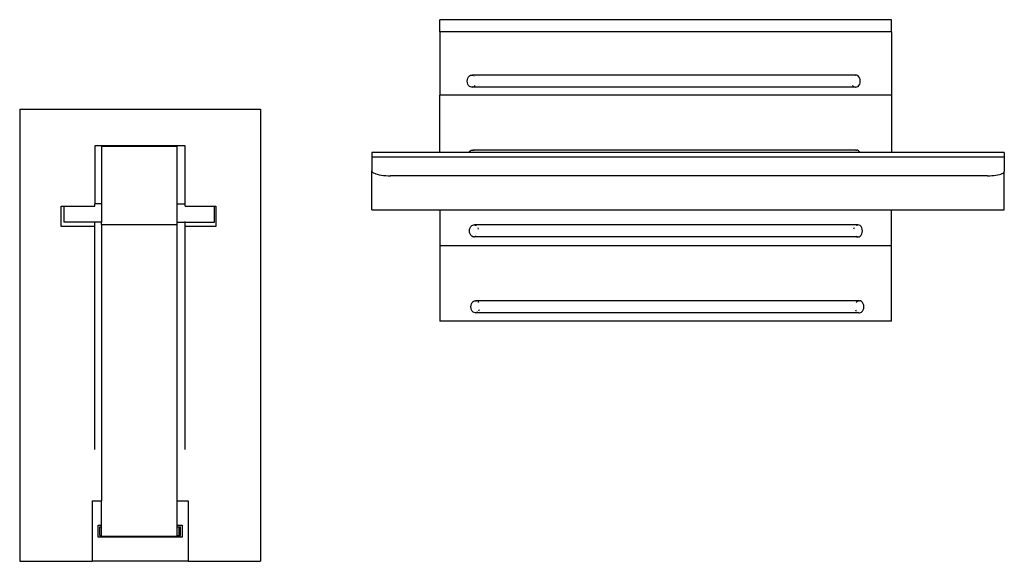
# Model space of a CAD drawing. Units: metres. Extents: x 1.95 to 7.89, y 3.66 to 5.33.
# Drawn here: x 1.95 to 2.28, y 5.14 to 5.32 of the extents above; entities that cross this region are included whole.
import ezdxf

# ---------------------------------------------------------------- set-up
doc = ezdxf.new("R2010")
doc.units = ezdxf.units.M
doc.layers.add('Edges', color=7, linetype='Continuous')

# ---------------------------------------------------------------- blocks, each defined once
blk = doc.blocks.new('office desk accessories pl')
at = {"layer": 'Edges'}
for p, q in [((1.01205, 1.65874), (1.01205, 1.66274)), ((1.16205, 1.66274), (1.01205, 1.66274)), ((1.16205, 1.65874), (1.16205, 1.66274)), ((1.16205, 1.65874), (1.01205, 1.65874)), ((1.01205, 1.65874), (1.01205, 1.63774)), ((1.16205, 1.65874), (1.16205, 1.63774)), ((1.02116, 1.64235), (1.02121, 1.64287)), ((1.02121, 1.64184), (1.02116, 1.64235)), ((1.02121, 1.64287), (1.02136, 1.64335)), ((1.02136, 1.64135), (1.02121, 1.64184)), ((1.02136, 1.64335), (1.0216, 1.64377)), ((1.0216, 1.64094), (1.02136, 1.64135)), ((1.0216, 1.64377), (1.02191, 1.64409)), ((1.02191, 1.64409), (1.02227, 1.64429)), ((1.02227, 1.64429), (1.02266, 1.64435)), ((1.02266, 1.64435), (1.02281, 1.64435)), ((1.02281, 1.64435), (1.02304, 1.64429)), ((1.15001, 1.64435), (1.02281, 1.64435)), ((1.02338, 1.6441), (1.02341, 1.64409)), ((1.15001, 1.64435), (1.14977, 1.64429)), ((1.15001, 1.64435), (1.15016, 1.64435)), ((1.15054, 1.64429), (1.15016, 1.64435)), ((1.15091, 1.64409), (1.15054, 1.64429)), ((1.15122, 1.64377), (1.15091, 1.64409)), ((1.15146, 1.64335), (1.15122, 1.64377)), ((1.15122, 1.64094), (1.15146, 1.64135)), ((1.15161, 1.64287), (1.15146, 1.64335)), ((1.15146, 1.64135), (1.15161, 1.64184)), ((1.15166, 1.64235), (1.15161, 1.64287)), ((1.15161, 1.64184), (1.15166, 1.64235)), ((1.02191, 1.64062), (1.0216, 1.64094)), ((1.02227, 1.64042), (1.02191, 1.64062)), ((1.02266, 1.64035), (1.02227, 1.64042)), ((1.02266, 1.64035), (1.02281, 1.64035)), ((1.02304, 1.64042), (1.02281, 1.64035)), ((1.15001, 1.64035), (1.02281, 1.64035)), ((1.02372, 1.64094), (1.02341, 1.64062)), ((1.1491, 1.64094), (1.14941, 1.64062)), ((1.14977, 1.64042), (1.15001, 1.64035)), ((1.15001, 1.64035), (1.15016, 1.64035)), ((1.15016, 1.64035), (1.15054, 1.64042)), ((1.15054, 1.64042), (1.15091, 1.64062)), ((1.15091, 1.64062), (1.15122, 1.64094)), ((1.01205, 1.61871), (1.01205, 1.63774)), ((1.16205, 1.63774), (1.01205, 1.63774)), ((1.16205, 1.63774), (1.16205, 1.61871)), ((0.87254, 1.63306), (0.87254, 1.48306)), ((0.87254, 1.63306), (0.95254, 1.63306)), ((0.95254, 1.63306), (0.95254, 1.48306)), ((0.92754, 1.62088), (0.89754, 1.62088)), ((0.89754, 1.62088), (0.89754, 1.60164)), ((0.92475, 1.62069), (0.89972, 1.62069)), ((0.89972, 1.62069), (0.89972, 1.60164)), ((0.92475, 1.62069), (0.92475, 1.60164)), ((0.92754, 1.60164), (0.92754, 1.62088)), ((0.98947, 1.61871), (0.98947, 1.61717)), ((1.01205, 1.61871), (0.98947, 1.61871)), ((1.02169, 1.61871), (1.01205, 1.61871)), ((1.02169, 1.61871), (1.0218, 1.6189)), ((1.15153, 1.61871), (1.02169, 1.61871)), ((1.0218, 1.6189), (1.02211, 1.61922)), ((1.02211, 1.61922), (1.02247, 1.61942)), ((1.02247, 1.61942), (1.02286, 1.61949)), ((1.02286, 1.61949), (1.02301, 1.61949)), ((1.02301, 1.61949), (1.02325, 1.61942)), ((1.15021, 1.61949), (1.02301, 1.61949)), ((1.02358, 1.61923), (1.02361, 1.61922)), ((1.15021, 1.61949), (1.14997, 1.61942)), ((1.15021, 1.61949), (1.15036, 1.61949)), ((1.15075, 1.61942), (1.15036, 1.61949)), ((1.15111, 1.61922), (1.15075, 1.61942)), ((1.15142, 1.6189), (1.15111, 1.61922)), ((1.15153, 1.61871), (1.15142, 1.6189)), ((1.16205, 1.61871), (1.15153, 1.61871)), ((1.19947, 1.61871), (1.16205, 1.61871)), ((1.19947, 1.61871), (1.19947, 1.61717)), ((1.19947, 1.61717), (0.98947, 1.61717)), ((0.98947, 1.61717), (0.98947, 1.61259)), ((1.19947, 1.61717), (1.19947, 1.61241)), ((0.98947, 1.61259), (0.98952, 1.61238)), ((0.98947, 1.59968), (0.98947, 1.61259)), ((0.98952, 1.61238), (0.98968, 1.61217)), ((0.98968, 1.61217), (0.98994, 1.61197)), ((0.98994, 1.61197), (0.9903, 1.61179)), ((0.9903, 1.61179), (0.99075, 1.61161)), ((1.19873, 1.6117), (1.19905, 1.61186)), ((1.19905, 1.61186), (1.19928, 1.61204)), ((1.19928, 1.61204), (1.19942, 1.61223)), ((1.19942, 1.61223), (1.19947, 1.61241)), ((1.19947, 1.59968), (1.19947, 1.61241)), ((0.99075, 1.61161), (0.99129, 1.61145)), ((0.99129, 1.61145), (0.9919, 1.61131)), ((0.9919, 1.61131), (0.99258, 1.6112)), ((0.99258, 1.6112), (0.99331, 1.6111)), ((0.99331, 1.6111), (0.99408, 1.61104)), ((0.99408, 1.61104), (0.99488, 1.61099)), ((0.99488, 1.61099), (0.99569, 1.61098)), ((1.19394, 1.61098), (0.99569, 1.61098)), ((1.19394, 1.61098), (1.19466, 1.61099)), ((1.19466, 1.61099), (1.19537, 1.61103)), ((1.19537, 1.61103), (1.19605, 1.61109)), ((1.19605, 1.61109), (1.1967, 1.61117)), ((1.1967, 1.61117), (1.19731, 1.61128)), ((1.19731, 1.61128), (1.19785, 1.6114)), ((1.19785, 1.6114), (1.19833, 1.61154)), ((1.19833, 1.61154), (1.19873, 1.6117)), ((0.88634, 1.59418), (0.88634, 1.60088)), ((0.88634, 1.60088), (0.88721, 1.60088)), ((0.88721, 1.60088), (0.89754, 1.60088)), ((0.88721, 1.60088), (0.88721, 1.59559)), ((0.89972, 1.60164), (0.89754, 1.60164)), ((0.89754, 1.60088), (0.89754, 1.60164)), ((0.89972, 1.60164), (0.89972, 1.59559)), ((0.92475, 1.60164), (0.92754, 1.60164)), ((0.92475, 1.60164), (0.92475, 1.59559)), ((0.92754, 1.60088), (0.92754, 1.60164)), ((0.92754, 1.60088), (0.93726, 1.60088)), ((0.93726, 1.60088), (0.93764, 1.60088)), ((0.93726, 1.59559), (0.93726, 1.60088)), ((0.93764, 1.60088), (0.93764, 1.59418)), ((0.98947, 1.59968), (1.01205, 1.59968)), ((1.01205, 1.59968), (1.16205, 1.59968)), ((1.01205, 1.59968), (1.01205, 1.58774)), ((1.16205, 1.59968), (1.19947, 1.59968)), ((1.16205, 1.58774), (1.16205, 1.59968)), ((0.89754, 1.59559), (0.88721, 1.59559)), ((0.89754, 1.59559), (0.89754, 1.59576)), ((0.89972, 1.59559), (0.89754, 1.59559)), ((0.89754, 1.59418), (0.89754, 1.59559)), ((0.89972, 1.59482), (0.89972, 1.59559)), ((0.92475, 1.59559), (0.92475, 1.59483)), ((0.92475, 1.59559), (0.92754, 1.59559)), ((0.92754, 1.59559), (0.92754, 1.59576)), ((0.92754, 1.59559), (0.93726, 1.59559)), ((0.92754, 1.59418), (0.92754, 1.59559)), ((0.89754, 1.59418), (0.88634, 1.59418)), ((0.89754, 1.5202), (0.89754, 1.59418)), ((0.89972, 1.59482), (0.92475, 1.59483)), ((0.89972, 1.59482), (0.89972, 1.50306)), ((0.92475, 1.59483), (0.92472, 1.50306)), ((0.93764, 1.59418), (0.92754, 1.59418)), ((0.92754, 1.5202), (0.92754, 1.59418)), ((1.02187, 1.59268), (1.02192, 1.5932)), ((1.02192, 1.59216), (1.02187, 1.59268)), ((1.02192, 1.5932), (1.02207, 1.59368)), ((1.02207, 1.59168), (1.02192, 1.59216)), ((1.02207, 1.59368), (1.02231, 1.59409)), ((1.02231, 1.59409), (1.02262, 1.59441)), ((1.02262, 1.59441), (1.02298, 1.59461)), ((1.02298, 1.59461), (1.02337, 1.59468)), ((1.02337, 1.59468), (1.02352, 1.59468)), ((1.02352, 1.59468), (1.02376, 1.59461)), ((1.15072, 1.59468), (1.02352, 1.59468)), ((1.02376, 1.59461), (1.02412, 1.59441)), ((1.02467, 1.59368), (1.02482, 1.5932)), ((1.14957, 1.59368), (1.14942, 1.5932)), ((1.15048, 1.59461), (1.15012, 1.59441)), ((1.15072, 1.59468), (1.15048, 1.59461)), ((1.15072, 1.59468), (1.15087, 1.59468)), ((1.15126, 1.59461), (1.15087, 1.59468)), ((1.15162, 1.59441), (1.15126, 1.59461)), ((1.15193, 1.59409), (1.15162, 1.59441)), ((1.15217, 1.59368), (1.15193, 1.59409)), ((1.15232, 1.5932), (1.15217, 1.59368)), ((1.15217, 1.59168), (1.15232, 1.59216)), ((1.15237, 1.59268), (1.15232, 1.5932)), ((1.15232, 1.59216), (1.15237, 1.59268)), ((1.02231, 1.59126), (1.02207, 1.59168)), ((1.02262, 1.59095), (1.02231, 1.59126)), ((1.02298, 1.59075), (1.02262, 1.59095)), ((1.02337, 1.59068), (1.02298, 1.59075)), ((1.02337, 1.59068), (1.02352, 1.59068)), ((1.02376, 1.59075), (1.02352, 1.59068)), ((1.15072, 1.59068), (1.02352, 1.59068)), ((1.02412, 1.59095), (1.02376, 1.59075)), ((1.15012, 1.59095), (1.15048, 1.59075)), ((1.15048, 1.59075), (1.15072, 1.59068)), ((1.15072, 1.59068), (1.15087, 1.59068)), ((1.15087, 1.59068), (1.15126, 1.59075)), ((1.15126, 1.59075), (1.15162, 1.59095)), ((1.15162, 1.59095), (1.15193, 1.59126)), ((1.15193, 1.59126), (1.15217, 1.59168)), ((1.16205, 1.58774), (1.01205, 1.58774)), ((1.01205, 1.58774), (1.01205, 1.56274)), ((1.16205, 1.56274), (1.16205, 1.58774)), ((1.02311, 1.56922), (1.02347, 1.56942)), ((1.02347, 1.56942), (1.02386, 1.56949)), ((1.02386, 1.56949), (1.02401, 1.56949)), ((1.02401, 1.56949), (1.02424, 1.56942)), ((1.15121, 1.56949), (1.02401, 1.56949)), ((1.15087, 1.56937), (1.15064, 1.56924)), ((1.15121, 1.56949), (1.15097, 1.56942)), ((1.15121, 1.56949), (1.15136, 1.56949)), ((1.15174, 1.56942), (1.15136, 1.56949)), ((1.15211, 1.56922), (1.15174, 1.56942)), ((1.02236, 1.56749), (1.02241, 1.56801)), ((1.02241, 1.56697), (1.02236, 1.56749)), ((1.02241, 1.56801), (1.02256, 1.56849)), ((1.02256, 1.56649), (1.02241, 1.56697)), ((1.02256, 1.56849), (1.0228, 1.56891)), ((1.0228, 1.56608), (1.02256, 1.56649)), ((1.0228, 1.56891), (1.02311, 1.56922)), ((1.02311, 1.56576), (1.0228, 1.56608)), ((1.02461, 1.56922), (1.02492, 1.56891)), ((1.02515, 1.56649), (1.02492, 1.56608)), ((1.15006, 1.56649), (1.1503, 1.56608)), ((1.15061, 1.56922), (1.1503, 1.56891)), ((1.15242, 1.56891), (1.15211, 1.56922)), ((1.15211, 1.56576), (1.15242, 1.56608)), ((1.15265, 1.56849), (1.15242, 1.56891)), ((1.15242, 1.56608), (1.15265, 1.56649)), ((1.1528, 1.56801), (1.15265, 1.56849)), ((1.15265, 1.56649), (1.1528, 1.56697)), ((1.15286, 1.56749), (1.1528, 1.56801)), ((1.1528, 1.56697), (1.15286, 1.56749)), ((1.16205, 1.56274), (1.01205, 1.56274)), ((1.02347, 1.56556), (1.02311, 1.56576)), ((1.02386, 1.56549), (1.02347, 1.56556)), ((1.02386, 1.56549), (1.02401, 1.56549)), ((1.02403, 1.56552), (1.02401, 1.56549)), ((1.15121, 1.56549), (1.02401, 1.56549)), ((1.02461, 1.56576), (1.02424, 1.56556)), ((1.15061, 1.56576), (1.15097, 1.56556)), ((1.15097, 1.56556), (1.15105, 1.56555)), ((1.15118, 1.56552), (1.15121, 1.56549)), ((1.15121, 1.56549), (1.15136, 1.56549)), ((1.15136, 1.56549), (1.15174, 1.56556)), ((1.15174, 1.56556), (1.15211, 1.56576)), ((0.89664, 1.50306), (0.89972, 1.50306)), ((0.89664, 1.50306), (0.89664, 1.48306)), ((0.89972, 1.49506), (0.89972, 1.50306)), ((0.92472, 1.50306), (0.92844, 1.50306)), ((0.92472, 1.50306), (0.92472, 1.49506)), ((0.92844, 1.50306), (0.92844, 1.48306)), ((0.89863, 1.49106), (0.89863, 1.49506)), ((0.89863, 1.49506), (0.89972, 1.49506)), ((0.89919, 1.4945), (0.89972, 1.4945)), ((0.89919, 1.49162), (0.89919, 1.4945)), ((0.89972, 1.4945), (0.89972, 1.49506)), ((0.89972, 1.49162), (0.89972, 1.4945)), ((0.92472, 1.49506), (0.92645, 1.49506)), ((0.92472, 1.49506), (0.92472, 1.4945)), ((0.92472, 1.4945), (0.92488, 1.4945)), ((0.92472, 1.4945), (0.92472, 1.49162)), ((0.92488, 1.4945), (0.92545, 1.4945)), ((0.92488, 1.49162), (0.92488, 1.4945)), ((0.92545, 1.4945), (0.9259, 1.4945)), ((0.92545, 1.49162), (0.92545, 1.4945)), ((0.9259, 1.49162), (0.9259, 1.4945)), ((0.92645, 1.49506), (0.92645, 1.49106)), ((0.92645, 1.49106), (0.89863, 1.49106)), ((0.89919, 1.49162), (0.89972, 1.49162)), ((0.89972, 1.49133), (0.89972, 1.49162)), ((0.92472, 1.49133), (0.89972, 1.49133)), ((0.92472, 1.49162), (0.92488, 1.49162)), ((0.92472, 1.49162), (0.92472, 1.49133)), ((0.92488, 1.49162), (0.92545, 1.49162)), ((0.92545, 1.49162), (0.9259, 1.49162)), ((0.87254, 1.48306), (0.89664, 1.48306)), ((0.92844, 1.48306), (0.89664, 1.48306)), ((0.92844, 1.48306), (0.95254, 1.48306))]:
    blk.add_line(p, q, dxfattribs=at)

msp = doc.modelspace()

# ---------------------------------------------------------------- block references
msp.add_blockref('office desk accessories pl', (1.0805, 3.65305))

doc.saveas('drawing.dxf')
